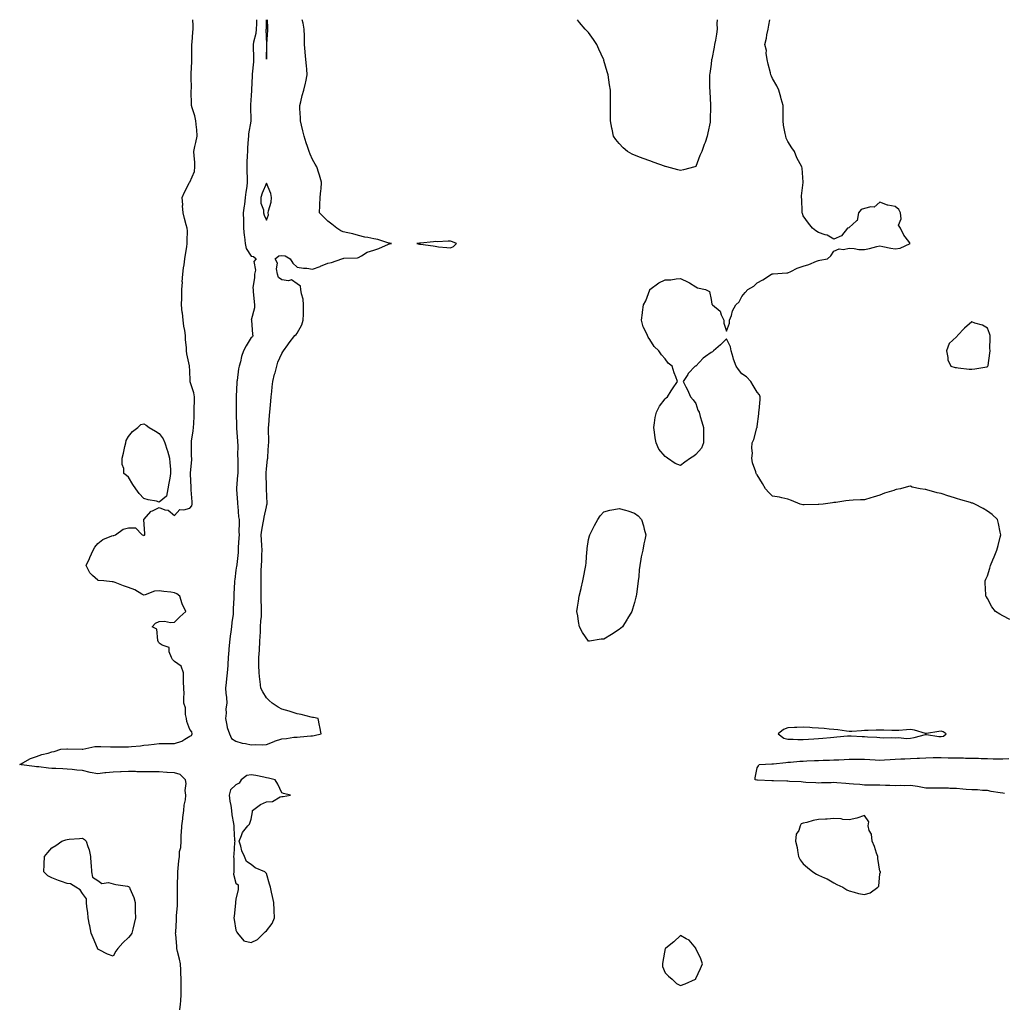
# Model space of a CAD drawing. Units: inches. Extents: x 955283 to 957923, y 7250378 to 7253018.
# Drawn here: x 955897 to 956539, y 7252376 to 7253018 of the extents above; entities that cross this region are included whole.
import ezdxf

# ---------------------------------------------------------------- set-up
doc = ezdxf.new("R2010")
doc.units = ezdxf.units.IN
doc.header["$MEASUREMENT"] = 0
doc.layers.add('Contour_95527250', color=7, linetype='Continuous', true_color=0x97bb5a)

msp = doc.modelspace()

# ---------------------------------------------------------------- linework, layer by layer
at = {"layer": 'Contour_95527250'}
for points in [[(956001.52, 7252371.92, 3178), (956001.84, 7252375.71, 3178), (956002.07, 7252377.9, 3178), (956002.4, 7252381.92, 3178), (956002.45, 7252386.32, 3178), (956002.41, 7252387.56, 3178), (956002.47, 7252391.92, 3178), (956002.21, 7252396.08, 3178), (956002.15, 7252397.82, 3178), (956001.9, 7252401.92, 3178), (956001.2, 7252405.07, 3178), (956000.01, 7252409.96, 3178), (955999.56, 7252411.92, 3178), (955999.5, 7252413.37, 3178), (955998.81, 7252421.16, 3178), (955998.77, 7252421.92, 3178), (955998.83, 7252422.7, 3178), (955999.28, 7252430.69, 3178), (955999.38, 7252431.92, 3178), (955999.4, 7252433.27, 3178), (955999.91, 7252440.06, 3178), (955999.93, 7252441.92, 3178), (955999.98, 7252443.85, 3178), (955999.95, 7252450.02, 3178), (956000.01, 7252451.92, 3178), (956000.02, 7252453.89, 3178), (956000.25, 7252459.72, 3178), (956000.27, 7252461.92, 3178), (956000.51, 7252464.38, 3178), (956000.93, 7252469.04, 3178), (956001.22, 7252471.92, 3178), (956001.37, 7252475.24, 3178), (956002.16, 7252477.81, 3178), (956002.26, 7252481.92, 3178), (956002.42, 7252486.3, 3178), (956002.57, 7252487.4, 3178), (956002.71, 7252491.92, 3178), (956003.44, 7252496.53, 3178), (956003.49, 7252497.36, 3178), (956004.1, 7252501.92, 3178), (956004.41, 7252505.56, 3178), (956005.1, 7252508.97, 3178), (956005.41, 7252511.92, 3178), (956005.02, 7252514.95, 3178), (956005.68, 7252519.55, 3178), (956005.09, 7252521.92, 3178), (956001.62, 7252525.49, 3178), (955998.05, 7252526.5, 3178), (955993.16, 7252526.81, 3178), (955992.97, 7252526.84, 3178), (955988.05, 7252527.13, 3178), (955983.32, 7252527.19, 3178), (955982.75, 7252527.22, 3178), (955978.05, 7252527.3, 3178), (955973.46, 7252527.33, 3178), (955972.62, 7252527.35, 3178), (955968.05, 7252527.37, 3178), (955963.33, 7252527.2, 3178), (955962.75, 7252527.22, 3178), (955958.05, 7252527.04, 3178), (955953.32, 7252526.65, 3178), (955952.62, 7252526.49, 3178), (955948.05, 7252525.99, 3178), (955943.13, 7252526.84, 3178), (955942.98, 7252526.85, 3178), (955938.05, 7252528.05, 3178), (955934.42, 7252528.29, 3178), (955931.32, 7252528.65, 3178), (955928.05, 7252528.88, 3178), (955925.21, 7252529.08, 3178), (955920.65, 7252529.32, 3178), (955918.05, 7252529.5, 3178), (955915.76, 7252529.63, 3178), (955909.57, 7252530.4, 3178), (955908.05, 7252530.49, 3178), (955906.82, 7252530.69, 3178), (955898.17, 7252531.8, 3178), (955898.05, 7252531.81, 3178), (955897.96, 7252531.83, 3178), (955897.08, 7252531.92, 3178), (955897.66, 7252532.31, 3178), (955898.05, 7252532.54, 3178), (955899.19, 7252533.06, 3178), (955904.08, 7252535.89, 3178), (955908.05, 7252537.13, 3178), (955911.52, 7252538.45, 3178), (955915.55, 7252539.42, 3178), (955918.05, 7252540.19, 3178), (955919.45, 7252540.52, 3178), (955923.95, 7252541.92, 3178), (955927.77, 7252542.2, 3178), (955928.05, 7252542.21, 3178), (955928.31, 7252542.18, 3178), (955937.89, 7252542.08, 3178), (955938.05, 7252542.07, 3178), (955938.19, 7252542.06, 3178), (955946.15, 7252543.82, 3178), (955948.05, 7252543.75, 3178), (955949.88, 7252543.75, 3178), (955956.33, 7252543.64, 3178), (955958.05, 7252543.63, 3178), (955959.77, 7252543.64, 3178), (955966.42, 7252543.55, 3178), (955968.05, 7252543.56, 3178), (955969.95, 7252543.82, 3178), (955975.77, 7252544.2, 3178), (955978.05, 7252544.57, 3178), (955981, 7252544.87, 3178), (955984.68, 7252545.29, 3178), (955988.05, 7252545.63, 3178), (955991.83, 7252545.7, 3178), (955994.32, 7252545.65, 3178), (955998.05, 7252545.72, 3178), (956002.76, 7252547.21, 3178), (956004.67, 7252548.54, 3178), (956008.05, 7252550.46, 3178), (956009.05, 7252550.92, 3178), (956009.64, 7252551.92, 3178), (956009.39, 7252553.26, 3178), (956008.05, 7252554.94, 3178), (956006.1, 7252559.97, 3178), (956005.81, 7252561.92, 3178), (956005.24, 7252564.73, 3178), (956005.18, 7252569.05, 3178), (956004.21, 7252571.92, 3178), (956004.08, 7252575.89, 3178), (956004.31, 7252578.18, 3178), (956004.14, 7252581.92, 3178), (956003.99, 7252585.98, 3178), (956003.98, 7252587.85, 3178), (956003.82, 7252591.92, 3178), (956002.3, 7252596.17, 3178), (955998.05, 7252599.32, 3178), (955996.71, 7252600.58, 3178), (955995.99, 7252601.92, 3178), (955994.49, 7252605.48, 3178), (955994.51, 7252608.38, 3178), (955990.04, 7252609.93, 3178), (955988.05, 7252611.27, 3178), (955987.78, 7252611.65, 3178), (955987.55, 7252611.92, 3178), (955987.15, 7252612.82, 3178), (955986.5, 7252620.37, 3178), (955983.52, 7252621.92, 3178), (955985.74, 7252624.23, 3178), (955988.05, 7252625.32, 3178), (955991.56, 7252625.43, 3178), (955995.32, 7252624.65, 3178), (955998.05, 7252624.81, 3178), (956001.59, 7252628.38, 3178), (956005.46, 7252631.92, 3178), (956003.05, 7252636.92, 3178), (956001.42, 7252641.92, 3178), (955999.47, 7252643.34, 3178), (955998.05, 7252644.05, 3178), (955995.55, 7252644.42, 3178), (955991.01, 7252644.88, 3178), (955988.05, 7252645.42, 3178), (955984.94, 7252645.03, 3178), (955978.81, 7252642.68, 3178), (955978.05, 7252642.54, 3178), (955976.76, 7252643.21, 3178), (955972.2, 7252646.07, 3178), (955968.05, 7252647.51, 3178), (955964.81, 7252648.68, 3178), (955959.23, 7252650.74, 3178), (955958.05, 7252651.17, 3178), (955957.27, 7252651.14, 3178), (955952.01, 7252651.92, 3178), (955948.29, 7252652.16, 3178), (955948.05, 7252652.25, 3178), (955944.55, 7252655.42, 3178), (955942.93, 7252656.8, 3178), (955942.82, 7252657.15, 3178), (955940.39, 7252661.92, 3178), (955942.56, 7252666.43, 3178), (955942.88, 7252667.09, 3178), (955945.03, 7252671.92, 3178), (955946.1, 7252673.87, 3178), (955948.05, 7252676.28, 3178), (955951.24, 7252678.73, 3178), (955957.24, 7252681.11, 3178), (955958.05, 7252681.51, 3178), (955958.45, 7252681.52, 3178), (955959.63, 7252681.92, 3178), (955964.51, 7252685.46, 3178), (955968.05, 7252686.36, 3178), (955972.63, 7252686.5, 3178), (955977.01, 7252681.92, 3178), (955977.73, 7252681.6, 3178), (955978.05, 7252681.5, 3178), (955978.39, 7252681.58, 3178), (955978.72, 7252681.92, 3178), (955978.71, 7252682.58, 3178), (955978.05, 7252691.92, 3178), (955982.7, 7252697.27, 3178), (955983.7, 7252697.57, 3178), (955988.05, 7252699.74, 3178), (955991.69, 7252698.28, 3178), (955993.99, 7252697.86, 3178), (955998.05, 7252694.42, 3178), (956001.54, 7252698.43, 3178), (956004.2, 7252698.07, 3178), (956008.05, 7252699.2, 3178), (956009.26, 7252700.71, 3178), (956009.59, 7252701.92, 3178), (956009.57, 7252703.44, 3178), (956008.83, 7252711.14, 3178), (956008.82, 7252711.92, 3178), (956008.83, 7252712.7, 3178), (956008.38, 7252721.59, 3178), (956008.38, 7252721.92, 3178), (956008.43, 7252722.3, 3178), (956009.27, 7252730.7, 3178), (956009.43, 7252731.92, 3178), (956009.19, 7252733.06, 3178), (956009.18, 7252740.79, 3178), (956009.01, 7252741.92, 3178), (956009.13, 7252743, 3178), (956010.27, 7252749.7, 3178), (956010.5, 7252751.92, 3178), (956010.66, 7252754.53, 3178), (956010.78, 7252759.19, 3178), (956010.95, 7252761.92, 3178), (956010.84, 7252764.71, 3178), (956011.08, 7252768.89, 3178), (956010.98, 7252771.92, 3178), (956010.6, 7252774.47, 3178), (956008.32, 7252781.65, 3178), (956008.26, 7252781.92, 3178), (956008.24, 7252782.11, 3178), (956008.05, 7252789.15, 3178), (956007.87, 7252791.74, 3178), (956007.82, 7252791.92, 3178), (956007.8, 7252792.17, 3178), (956006.06, 7252799.93, 3178), (956005.93, 7252801.92, 3178), (956005.8, 7252804.17, 3178), (956005.27, 7252809.14, 3178), (956005.11, 7252811.92, 3178), (956004.72, 7252815.25, 3178), (956004.06, 7252817.93, 3178), (956003.68, 7252821.92, 3178), (956003.14, 7252826.83, 3178), (956003.12, 7252826.99, 3178), (956002.61, 7252831.92, 3178), (956002.72, 7252836.59, 3178), (956002.76, 7252837.21, 3178), (956002.85, 7252841.92, 3178), (956003.13, 7252846.84, 3178), (956003.12, 7252846.99, 3178), (956003.35, 7252851.92, 3178), (956003.8, 7252856.17, 3178), (956004.26, 7252858.13, 3178), (956004.78, 7252861.92, 3178), (956005.24, 7252864.73, 3178), (956005.98, 7252869.85, 3178), (956006.31, 7252871.92, 3178), (956006.26, 7252873.71, 3178), (956006.41, 7252880.28, 3178), (956006.36, 7252881.92, 3178), (956005.73, 7252884.24, 3178), (956004.47, 7252888.34, 3178), (956003.57, 7252891.92, 3178), (956003.33, 7252896.64, 3178), (956003.4, 7252897.27, 3178), (956003.07, 7252901.92, 3178), (956004.58, 7252905.39, 3178), (956007.88, 7252911.75, 3178), (956007.96, 7252911.92, 3178), (956008.01, 7252911.96, 3178), (956008.05, 7252911.96, 3178), (956010.97, 7252919, 3178), (956011.38, 7252921.92, 3178), (956011.24, 7252925.11, 3178), (956010.79, 7252929.18, 3178), (956010.66, 7252931.92, 3178), (956011.32, 7252935.19, 3178), (956012.03, 7252937.94, 3178), (956012.73, 7252941.92, 3178), (956012.48, 7252946.35, 3178), (956012.27, 7252947.7, 3178), (956011.99, 7252951.92, 3178), (956011.37, 7252955.24, 3178), (956009.54, 7252960.43, 3178), (956009.18, 7252961.92, 3178), (956009.2, 7252963.07, 3178), (956008.97, 7252971, 3178), (956008.99, 7252971.92, 3178), (956009.11, 7252972.98, 3178), (956008.86, 7252981.11, 3178), (956008.99, 7252981.92, 3178), (956008.98, 7252982.85, 3178), (956009.36, 7252990.61, 3178), (956009.34, 7252991.92, 3178), (956009.43, 7252993.3, 3178), (956009.32, 7253000.65, 3178), (956009.42, 7253001.92, 3178), (956009.47, 7253003.34, 3178), (956010.06, 7253009.91, 3178), (956010.12, 7253011.92, 3178), (956010.28, 7253014.15, 3178), (956009.96, 7253018, 3178)], [(956051.46, 7253018, 3178), (956051.41, 7253015.28, 3178), (956051.34, 7253011.92, 3178), (956051.04, 7253008.93, 3178), (956049.56, 7253003.43, 3178), (956049.36, 7253001.92, 3178), (956049.37, 7253000.6, 3178), (956049.49, 7252993.36, 3178), (956049.51, 7252991.92, 3178), (956049.45, 7252990.52, 3178), (956048.65, 7252982.52, 3178), (956048.62, 7252981.92, 3178), (956048.61, 7252981.36, 3178), (956048.26, 7252972.13, 3178), (956048.26, 7252971.92, 3178), (956048.26, 7252971.71, 3178), (956048.05, 7252968.6, 3178), (956047.55, 7252962.42, 3178), (956047.53, 7252961.92, 3178), (956047.54, 7252961.41, 3178), (956047.84, 7252952.13, 3178), (956047.84, 7252951.92, 3178), (956047.83, 7252951.7, 3178), (956046.34, 7252943.63, 3178), (956046.17, 7252941.92, 3178), (956046.09, 7252939.96, 3178), (956045.61, 7252934.36, 3178), (956045.53, 7252931.92, 3178), (956045.44, 7252929.31, 3178), (956045.18, 7252924.79, 3178), (956045.09, 7252921.92, 3178), (956045.19, 7252919.06, 3178), (956045.42, 7252914.55, 3178), (956045.51, 7252911.92, 3178), (956045.18, 7252909.05, 3178), (956044.54, 7252905.43, 3178), (956044.19, 7252901.92, 3178), (956043.59, 7252897.46, 3178), (956043.42, 7252896.55, 3178), (956042.86, 7252891.92, 3178), (956042.96, 7252887.01, 3178), (956042.96, 7252886.83, 3178), (956043.06, 7252881.92, 3178), (956043.42, 7252877.29, 3178), (956043.59, 7252876.38, 3178), (956044.01, 7252871.92, 3178), (956044.85, 7252868.72, 3178), (956048.05, 7252863.65, 3178), (956049.54, 7252863.41, 3178), (956051.21, 7252861.92, 3178), (956049.86, 7252860.11, 3178), (956050.76, 7252854.63, 3178), (956050.12, 7252851.92, 3178), (956050.14, 7252849.83, 3178), (956049.2, 7252843.07, 3178), (956049.21, 7252841.92, 3178), (956049.33, 7252840.64, 3178), (956050, 7252833.87, 3178), (956050.17, 7252831.92, 3178), (956050.09, 7252829.88, 3178), (956048.11, 7252821.98, 3178), (956048.1, 7252821.92, 3178), (956048.13, 7252821.84, 3178), (956048.81, 7252812.68, 3178), (956049.17, 7252811.92, 3178), (956048.89, 7252811.08, 3178), (956048.05, 7252810.53, 3178), (956044.71, 7252805.26, 3178), (956042.96, 7252801.92, 3178), (956041.81, 7252798.16, 3178), (956040.95, 7252794.82, 3178), (956040.13, 7252791.92, 3178), (956039.82, 7252790.15, 3178), (956038.8, 7252782.67, 3178), (956038.67, 7252781.92, 3178), (956038.64, 7252781.33, 3178), (956038.22, 7252772.09, 3178), (956038.2, 7252771.92, 3178), (956038.2, 7252771.77, 3178), (956038.25, 7252762.12, 3178), (956038.24, 7252761.92, 3178), (956038.25, 7252761.72, 3178), (956038.47, 7252752.34, 3178), (956038.48, 7252751.92, 3178), (956038.52, 7252751.45, 3178), (956039.09, 7252742.96, 3178), (956039.18, 7252741.92, 3178), (956039.26, 7252740.71, 3178), (956039.16, 7252733.03, 3178), (956039.25, 7252731.92, 3178), (956039.26, 7252730.71, 3178), (956039.24, 7252723.11, 3178), (956039.26, 7252721.92, 3178), (956039.21, 7252720.76, 3178), (956038.45, 7252712.32, 3178), (956038.43, 7252711.92, 3178), (956038.46, 7252711.51, 3178), (956039.1, 7252702.97, 3178), (956039.16, 7252701.92, 3178), (956039.35, 7252700.62, 3178), (956039.81, 7252693.68, 3178), (956040.12, 7252691.92, 3178), (956040.18, 7252689.79, 3178), (956040.04, 7252683.91, 3178), (956040.1, 7252681.92, 3178), (956039.99, 7252679.98, 3178), (956039.63, 7252673.5, 3178), (956039.55, 7252671.92, 3178), (956039.54, 7252670.43, 3178), (956038.57, 7252662.44, 3178), (956038.57, 7252661.92, 3178), (956038.53, 7252661.44, 3178), (956038.05, 7252658.85, 3178), (956037.31, 7252652.66, 3178), (956037.2, 7252651.92, 3178), (956037.16, 7252651.03, 3178), (956036.68, 7252643.29, 3178), (956036.63, 7252641.92, 3178), (956036.75, 7252640.62, 3178), (956036.24, 7252633.73, 3178), (956036.35, 7252631.92, 3178), (956036.2, 7252630.07, 3178), (956035.33, 7252624.64, 3178), (956035.13, 7252621.92, 3178), (956034.74, 7252618.61, 3178), (956034.28, 7252615.69, 3178), (956033.88, 7252611.92, 3178), (956033.49, 7252607.36, 3178), (956033.4, 7252606.57, 3178), (956033.01, 7252601.92, 3178), (956032.75, 7252597.22, 3178), (956032.71, 7252596.58, 3178), (956032.44, 7252591.92, 3178), (956032.01, 7252587.96, 3178), (956031.72, 7252585.59, 3178), (956031.31, 7252581.92, 3178), (956031.46, 7252578.51, 3178), (956031.95, 7252575.82, 3178), (956032.06, 7252571.92, 3178), (956031.56, 7252568.41, 3178), (956031.67, 7252565.54, 3178), (956031.3, 7252561.92, 3178), (956032.22, 7252557.75, 3178), (956032.28, 7252556.15, 3178), (956033.79, 7252551.92, 3178), (956035.13, 7252549, 3178), (956038.05, 7252547.18, 3178), (956042.06, 7252545.93, 3178), (956044.29, 7252545.68, 3178), (956048.05, 7252544.81, 3178), (956051.13, 7252545, 3178), (956055.14, 7252544.83, 3178), (956058.05, 7252545.05, 3178), (956062.91, 7252547.06, 3178), (956063.3, 7252547.17, 3178), (956068.05, 7252548.85, 3178), (956070.95, 7252549.02, 3178), (956075.9, 7252549.77, 3178), (956078.05, 7252549.92, 3178), (956079.93, 7252550.04, 3178), (956086.87, 7252550.74, 3178), (956088.05, 7252550.82, 3178)], [(956088.05, 7252550.82, 3178), (956089, 7252550.97, 3178), (956093.63, 7252551.92, 3178), (956092.76, 7252556.63, 3178), (956092.58, 7252557.39, 3178), (956091.64, 7252561.92, 3178), (956088.7, 7252562.57, 3178), (956088.05, 7252562.68, 3178), (956087.04, 7252562.93, 3178), (956080.68, 7252564.55, 3178), (956078.05, 7252565.14, 3178), (956073.42, 7252566.55, 3178), (956072.84, 7252566.71, 3178), (956068.05, 7252568.21, 3178), (956065.63, 7252569.5, 3178), (956061.64, 7252571.92, 3178), (956059.83, 7252573.7, 3178), (956058.05, 7252575.54, 3178), (956055.56, 7252579.43, 3178), (956054.27, 7252581.92, 3178), (956053.8, 7252586.17, 3178), (956053.62, 7252587.49, 3178), (956053.17, 7252591.92, 3178), (956053.12, 7252596.85, 3178), (956053.12, 7252596.99, 3178), (956053.07, 7252601.92, 3178), (956053.39, 7252606.58, 3178), (956053.45, 7252607.32, 3178), (956053.77, 7252611.92, 3178), (956053.8, 7252616.17, 3178), (956054.05, 7252617.92, 3178), (956054.09, 7252621.92, 3178), (956054.24, 7252625.73, 3178), (956054.65, 7252628.52, 3178), (956054.81, 7252631.92, 3178), (956054.7, 7252635.27, 3178), (956054.62, 7252638.49, 3178), (956054.51, 7252641.92, 3178), (956054.48, 7252645.49, 3178), (956054.47, 7252648.34, 3178), (956054.43, 7252651.92, 3178), (956054.52, 7252655.45, 3178), (956054.62, 7252658.49, 3178), (956054.71, 7252661.92, 3178), (956054.91, 7252665.06, 3178), (956055.03, 7252668.9, 3178), (956055.22, 7252671.92, 3178), (956055.05, 7252674.92, 3178), (956054.81, 7252678.68, 3178), (956054.64, 7252681.92, 3178), (956055.01, 7252684.96, 3178), (956055.88, 7252689.75, 3178), (956056.18, 7252691.92, 3178), (956056.57, 7252693.4, 3178), (956058.05, 7252700.23, 3178), (956058.33, 7252701.64, 3178), (956058.38, 7252701.92, 3178), (956058.35, 7252702.22, 3178), (956058.1, 7252711.87, 3178), (956058.1, 7252711.97, 3178), (956058.05, 7252713.2, 3178), (956057.72, 7252721.59, 3178), (956057.72, 7252721.92, 3178), (956057.74, 7252722.23, 3178), (956058.05, 7252724.98, 3178), (956058.7, 7252731.27, 3178), (956058.78, 7252731.92, 3178), (956058.84, 7252732.71, 3178), (956059.39, 7252740.58, 3178), (956059.49, 7252741.92, 3178), (956059.44, 7252743.31, 3178), (956059.41, 7252750.56, 3178), (956059.36, 7252751.92, 3178), (956059.45, 7252753.32, 3178), (956060.03, 7252759.94, 3178), (956060.15, 7252761.92, 3178), (956060.35, 7252764.22, 3178), (956060.79, 7252769.18, 3178), (956061.03, 7252771.92, 3178), (956061.46, 7252775.33, 3178), (956061.64, 7252778.33, 3178), (956062.18, 7252781.92, 3178), (956063.32, 7252786.65, 3178), (956063.6, 7252787.47, 3178), (956064.82, 7252791.92, 3178), (956065.35, 7252794.62, 3178), (956068.05, 7252800.29, 3178), (956068.76, 7252801.21, 3178), (956069.09, 7252801.92, 3178), (956072.03, 7252805.9, 3178), (956072.89, 7252807.08, 3178), (956076.46, 7252811.92, 3178), (956077.42, 7252812.55, 3178), (956078.05, 7252813.41, 3178), (956081.13, 7252818.84, 3178), (956081.95, 7252821.92, 3178), (956082.05, 7252825.92, 3178), (956082.1, 7252827.87, 3178), (956082.22, 7252831.92, 3178), (956081.82, 7252835.69, 3178), (956080.85, 7252839.12, 3178), (956080.44, 7252841.92, 3178), (956080.24, 7252844.11, 3178), (956078.05, 7252845.74, 3178), (956074.36, 7252848.23, 3178), (956072.42, 7252847.55, 3178), (956068.05, 7252848.26, 3178), (956065.93, 7252849.8, 3178), (956065.26, 7252851.92, 3178), (956064.54, 7252855.43, 3178), (956065.2, 7252859.07, 3178), (956063.56, 7252861.92, 3178), (956065.97, 7252864, 3178), (956068.05, 7252864.18, 3178), (956070.11, 7252863.98, 3178), (956073.41, 7252861.92, 3178), (956075.2, 7252859.07, 3178), (956078.05, 7252856.46, 3178), (956082.05, 7252855.92, 3178), (956084.21, 7252855.76, 3178), (956088.05, 7252855.3, 3178), (956092.98, 7252856.99, 3178), (956093.23, 7252857.1, 3178), (956098.05, 7252859.09, 3178), (956100.42, 7252859.55, 3178), (956107.18, 7252861.92, 3178), (956107.8, 7252862.17, 3178), (956108.05, 7252862.26, 3178), (956108.48, 7252862.35, 3178), (956117.31, 7252862.66, 3178), (956118.05, 7252862.86, 3178), (956120.04, 7252863.91, 3178), (956123.67, 7252866.3, 3178), (956128.05, 7252867.6, 3178), (956131.28, 7252868.69, 3178), (956137.6, 7252871.47, 3178), (956138.05, 7252871.65, 3178), (956138.27, 7252871.7, 3178), (956139.53, 7252871.92, 3178), (956138.24, 7252872.11, 3178), (956138.05, 7252872.13, 3178), (956137.77, 7252872.2, 3178), (956130.7, 7252874.57, 3178), (956128.05, 7252875.08, 3178), (956124.07, 7252875.9, 3178), (956122.16, 7252876.03, 3178), (956118.05, 7252877.21, 3178), (956114.33, 7252878.2, 3178), (956111.04, 7252878.93, 3178), (956108.05, 7252879.66, 3178), (956106.44, 7252880.31, 3178), (956103.93, 7252881.92, 3178), (956100.7, 7252884.57, 3178), (956098.05, 7252886.58, 3178), (956095.34, 7252889.21, 3178), (956092.58, 7252891.92, 3178), (956092.83, 7252896.7, 3178), (956092.84, 7252897.13, 3178), (956093.1, 7252901.92, 3178), (956093.46, 7252906.51, 3178), (956093.55, 7252907.42, 3178), (956093.92, 7252911.92, 3178), (956092.58, 7252916.45, 3178), (956092.13, 7252917.84, 3178), (956090.88, 7252921.92, 3178), (956089.84, 7252923.71, 3178), (956088.05, 7252926.8, 3178), (956086.4, 7252930.27, 3178), (956085.81, 7252931.92, 3178), (956084.71, 7252935.26, 3178), (956083.8, 7252937.67, 3178), (956082.58, 7252941.92, 3178), (956081.66, 7252945.53, 3178), (956080.82, 7252949.15, 3178), (956080.15, 7252951.92, 3178), (956080.12, 7252953.99, 3178), (956079.82, 7252960.15, 3178), (956079.79, 7252961.92, 3178), (956080.44, 7252964.31, 3178), (956081.37, 7252968.6, 3178), (956082.42, 7252971.92, 3178), (956083.38, 7252976.59, 3178), (956083.59, 7252977.46, 3178), (956084.56, 7252981.92, 3178), (956084.26, 7252985.71, 3178), (956084.06, 7252987.93, 3178), (956083.74, 7252991.92, 3178), (956083.26, 7252996.71, 3178), (956083.22, 7252997.09, 3178), (956082.75, 7253001.92, 3178), (956082.69, 7253006.56, 3178), (956082.71, 7253007.26, 3178), (956082.68, 7253011.92, 3178), (956081.88, 7253015.75, 3178), (956081.3, 7253018, 3178)], [(956057.81, 7253018, 3179), (956057.71, 7253012.26, 3179), (956057.7, 7253011.92, 3179), (956057.66, 7253011.53, 3179), (956058, 7253001.97, 3179), (956057.99, 7253001.92, 3179), (956057.99, 7253001.86, 3179), (956058.05, 7252992.29, 3179)], [(956058.05, 7252992.29, 3179), (956058.16, 7253001.81, 3179), (956058.16, 7253002.03, 3179), (956058.87, 7253011.1, 3179), (956058.9, 7253011.92, 3179), (956058.85, 7253012.72, 3179), (956058.62, 7253018, 3179)], [(956328.05, 7252919.58, 3177), (956326.16, 7252920.03, 3177), (956319.05, 7252921.92, 3177), (956318.29, 7252922.16, 3177), (956318.05, 7252922.25, 3177), (956317.52, 7252922.45, 3177), (956310.86, 7252924.73, 3177), (956308.05, 7252925.86, 3177), (956303.53, 7252927.4, 3177), (956301.88, 7252928.09, 3177), (956298.05, 7252929.61, 3177), (956296.43, 7252930.3, 3177), (956293.41, 7252931.92, 3177), (956290.57, 7252934.44, 3177), (956288.05, 7252937.28, 3177), (956285.9, 7252939.77, 3177), (956284.36, 7252941.92, 3177), (956283.41, 7252946.56, 3177), (956283.26, 7252947.13, 3177), (956282.39, 7252951.92, 3177), (956282.41, 7252956.28, 3177), (956282.4, 7252957.57, 3177), (956282.4, 7252961.92, 3177), (956282.28, 7252966.15, 3177), (956282.22, 7252967.75, 3177), (956282.25, 7252971.92, 3177), (956281.66, 7252975.53, 3177), (956281.19, 7252978.78, 3177), (956280.76, 7252981.92, 3177), (956280.12, 7252983.99, 3177), (956278.05, 7252991.43, 3177), (956277.93, 7252991.8, 3177), (956277.89, 7252991.92, 3177), (956277.76, 7252992.21, 3177), (956274.81, 7252998.68, 3177), (956273.33, 7253001.92, 3177), (956271.25, 7253005.12, 3177), (956268.05, 7253009.6, 3177), (956266.92, 7253010.79, 3177), (956265.9, 7253011.92, 3177), (956262.2, 7253016.07, 3177), (956260.77, 7253018, 3177)], [(956542.68, 7252626.55, 3177), (956538.05, 7252628.98, 3177), (956536.15, 7252630.02, 3177), (956533.41, 7252631.92, 3177), (956531.05, 7252634.92, 3177), (956528.05, 7252640.38, 3177), (956527.45, 7252641.32, 3177), (956527.17, 7252641.92, 3177), (956527.18, 7252642.79, 3177), (956526.61, 7252650.48, 3177), (956526.64, 7252651.92, 3177), (956527.14, 7252652.83, 3177), (956528.05, 7252655.07, 3177), (956529.76, 7252660.21, 3177), (956530.18, 7252661.92, 3177), (956531.72, 7252665.59, 3177), (956532.54, 7252667.43, 3177), (956534.3, 7252671.92, 3177), (956535.01, 7252674.96, 3177), (956536.38, 7252680.25, 3177), (956536.8, 7252681.92, 3177), (956536.38, 7252683.59, 3177), (956535.43, 7252689.3, 3177), (956534.61, 7252691.92, 3177), (956531.27, 7252695.14, 3177), (956528.05, 7252697.29, 3177), (956525.25, 7252699.12, 3177), (956519.99, 7252701.92, 3177), (956518.59, 7252702.46, 3177), (956518.05, 7252702.62, 3177), (956517.04, 7252702.93, 3177), (956510.82, 7252704.69, 3177), (956508.05, 7252705.57, 3177), (956503.14, 7252707.01, 3177), (956502.85, 7252707.12, 3177), (956498.05, 7252708.8, 3177), (956495.35, 7252709.22, 3177), (956488.68, 7252711.29, 3177), (956488.05, 7252711.41, 3177), (956487.56, 7252711.43, 3177), (956484.3, 7252711.92, 3177), (956479.13, 7252713, 3177), (956478.05, 7252713.53, 3177), (956476.64, 7252713.33, 3177), (956471.38, 7252711.92, 3177), (956468.55, 7252711.42, 3177), (956468.05, 7252711.26, 3177), (956467.03, 7252710.9, 3177), (956460.98, 7252708.99, 3177), (956458.05, 7252707.85, 3177), (956453.51, 7252706.46, 3177), (956452.09, 7252705.96, 3177), (956448.05, 7252704.68, 3177), (956445.31, 7252704.66, 3177), (956440.55, 7252704.42, 3177), (956438.05, 7252704.35, 3177), (956435.82, 7252704.15, 3177), (956429.16, 7252703.03, 3177), (956428.05, 7252702.9, 3177), (956427.19, 7252702.78, 3177), (956420.91, 7252701.92, 3177), (956418.26, 7252701.71, 3177), (956418.05, 7252701.71, 3177), (956417.84, 7252701.71, 3177), (956408.52, 7252701.45, 3177), (956408.05, 7252701.44, 3177), (956407.66, 7252701.53, 3177), (956406.1, 7252701.92, 3177), (956400.45, 7252704.32, 3177), (956398.05, 7252705.22, 3177), (956394.03, 7252705.94, 3177), (956392.51, 7252706.38, 3177), (956388.05, 7252706.99, 3177), (956385.62, 7252709.49, 3177), (956383.37, 7252711.92, 3177), (956381.45, 7252715.32, 3177), (956378.05, 7252720.94, 3177), (956377.63, 7252721.5, 3177), (956377.3, 7252721.92, 3177), (956377.09, 7252722.88, 3177), (956374.92, 7252728.79, 3177), (956374.44, 7252731.92, 3177), (956374.82, 7252735.15, 3177), (956374.47, 7252738.34, 3177), (956374.74, 7252741.92, 3177), (956375.88, 7252744.09, 3177), (956377.84, 7252751.71, 3177), (956377.92, 7252751.92, 3177), (956378.05, 7252752.62, 3177), (956379.09, 7252760.88, 3177), (956379.13, 7252761.92, 3177), (956379.21, 7252763.08, 3177), (956379.83, 7252770.14, 3177), (956379.95, 7252771.92, 3177), (956379.43, 7252773.3, 3177), (956378.05, 7252774.95, 3177), (956375.37, 7252779.24, 3177), (956373.82, 7252781.92, 3177), (956371.1, 7252784.97, 3177), (956368.05, 7252787.02, 3177), (956365.77, 7252789.64, 3177), (956364.31, 7252791.92, 3177), (956362.56, 7252796.43, 3177), (956362.34, 7252797.63, 3177), (956361.09, 7252801.92, 3177), (956360.61, 7252804.48, 3177), (956358.05, 7252809.74, 3177), (956354.15, 7252805.82, 3177), (956349.39, 7252801.92, 3177), (956348.75, 7252801.22, 3177), (956348.05, 7252800.92, 3177), (956344.38, 7252798.25, 3177), (956342.79, 7252797.18, 3177), (956338.05, 7252792.02, 3177), (956337.95, 7252792.02, 3177), (956337.6, 7252791.92, 3177), (956332.93, 7252787.04, 3177), (956332.65, 7252786.52, 3177), (956329.73, 7252781.92, 3177), (956331.43, 7252778.54, 3177), (956332.59, 7252776.46, 3177), (956334.48, 7252771.92, 3177), (956336.16, 7252770.03, 3177), (956338.05, 7252767.57, 3177), (956339.38, 7252763.25, 3177), (956340.09, 7252761.92, 3177), (956340.9, 7252759.07, 3177), (956341.79, 7252755.66, 3177), (956342.94, 7252751.92, 3177), (956342.99, 7252746.98, 3177), (956342.97, 7252746.84, 3177), (956343.05, 7252741.92, 3177), (956341.57, 7252738.4, 3177), (956338.05, 7252734.19, 3177), (956336.72, 7252733.25, 3177), (956334.55, 7252731.92, 3177), (956330.73, 7252729.24, 3177), (956328.05, 7252727.2, 3177), (956324.45, 7252728.32, 3177), (956319.57, 7252731.92, 3177), (956318.59, 7252732.46, 3177), (956318.05, 7252733.03, 3177), (956313.88, 7252737.75, 3177), (956312.12, 7252741.92, 3177), (956311.35, 7252745.22, 3177), (956311.03, 7252748.94, 3177), (956310.49, 7252751.92, 3177), (956311.03, 7252754.9, 3177), (956311.56, 7252758.41, 3177), (956312.26, 7252761.92, 3177), (956314.17, 7252765.8, 3177), (956318.05, 7252770.58, 3177), (956318.68, 7252771.29, 3177), (956319.41, 7252771.92, 3177), (956321.92, 7252775.79, 3177), (956322.8, 7252777.17, 3177), (956326.09, 7252781.92, 3177), (956324.94, 7252785.03, 3177), (956323.75, 7252787.62, 3177), (956322.5, 7252791.92, 3177), (956320, 7252793.87, 3177), (956318.05, 7252796.68, 3177), (956315.52, 7252799.39, 3177), (956313.94, 7252801.92, 3177), (956310.81, 7252804.68, 3177), (956308.05, 7252809.33, 3177), (956306.87, 7252810.74, 3177), (956306.38, 7252811.92, 3177), (956305.17, 7252814.8, 3177), (956303.67, 7252817.54, 3177), (956302.51, 7252821.92, 3177), (956303.2, 7252826.77, 3177), (956303.2, 7252827.07, 3177), (956303.74, 7252831.92, 3177), (956305.47, 7252834.5, 3177), (956308.05, 7252841.82, 3177), (956308.07, 7252841.9, 3177), (956308.08, 7252841.92, 3177), (956313.78, 7252846.19, 3177), (956318.05, 7252848.18, 3177), (956321.63, 7252848.34, 3177), (956325.09, 7252848.96, 3177), (956328.05, 7252849.14, 3177), (956332.87, 7252846.74, 3177), (956333.74, 7252846.23, 3177), (956338.05, 7252843.77, 3177), (956339.15, 7252843.02, 3177), (956344.25, 7252841.92, 3177), (956346.78, 7252840.65, 3177), (956348.05, 7252835.37, 3177), (956348.43, 7252832.3, 3177), (956348.93, 7252831.92, 3177), (956353.93, 7252827.8, 3177), (956354.51, 7252825.46, 3177), (956356.21, 7252821.92, 3177), (956356.13, 7252820, 3177), (956358.05, 7252814.84, 3177), (956359.91, 7252820.06, 3177), (956360.03, 7252821.92, 3177), (956361.16, 7252825.03, 3177), (956361.86, 7252828.11, 3177), (956363.95, 7252831.92, 3177), (956366.15, 7252833.82, 3177), (956368.05, 7252837.31, 3177), (956370.07, 7252839.9, 3177), (956371.92, 7252841.92, 3177), (956375.78, 7252844.19, 3177), (956378.05, 7252846.4, 3177), (956381.76, 7252848.21, 3177), (956387.26, 7252851.92, 3177), (956387.84, 7252852.13, 3177), (956388.05, 7252852.18, 3177), (956388.37, 7252852.24, 3177), (956397.24, 7252852.73, 3177), (956398.05, 7252852.92, 3177), (956399.84, 7252853.71, 3177), (956404.09, 7252855.88, 3177), (956408.05, 7252857.22, 3177), (956411.69, 7252858.28, 3177), (956416.56, 7252860.43, 3177), (956418.05, 7252860.97, 3177), (956418.85, 7252861.12, 3177), (956423.73, 7252861.92, 3177), (956425.96, 7252864.01, 3177), (956428.05, 7252866.97, 3177), (956431.46, 7252868.51, 3177), (956434.27, 7252868.14, 3177), (956438.05, 7252868.86, 3177), (956441.18, 7252868.79, 3177), (956444.27, 7252868.14, 3177), (956448.05, 7252868.07, 3177), (956451.25, 7252868.72, 3177), (956456.04, 7252869.91, 3177), (956458.05, 7252870.35, 3177), (956459.94, 7252870.03, 3177), (956465.05, 7252868.92, 3177), (956468.05, 7252868.46, 3177), (956471.14, 7252868.83, 3177), (956477.68, 7252871.92, 3177), (956476.8, 7252873.17, 3177), (956473.59, 7252877.46, 3177), (956471.36, 7252881.92, 3177), (956470.14, 7252884.01, 3177), (956471.86, 7252888.11, 3177), (956471.36, 7252891.92, 3177), (956470.24, 7252894.11, 3177), (956468.05, 7252896.03, 3177), (956463.08, 7252896.95, 3177), (956462.94, 7252897.03, 3177), (956458.05, 7252898.97, 3177), (956454.23, 7252895.74, 3177), (956452.05, 7252895.92, 3177), (956448.05, 7252894.8, 3177), (956445.83, 7252894.14, 3177), (956444.07, 7252891.92, 3177), (956443.07, 7252886.94, 3177), (956443.09, 7252886.88, 3177), (956442.79, 7252886.66, 3177), (956438.05, 7252882.34, 3177), (956437.7, 7252882.27, 3177), (956436.88, 7252881.92, 3177), (956432.94, 7252877.03, 3177), (956428.05, 7252874.72, 3177), (956423.54, 7252877.41, 3177), (956422.36, 7252877.61, 3177), (956418.05, 7252879.12, 3177), (956416.3, 7252880.17, 3177), (956413.97, 7252881.92, 3177), (956411.37, 7252885.24, 3177), (956408.05, 7252890.11, 3177), (956407.57, 7252891.44, 3177), (956407.37, 7252891.92, 3177), (956407.31, 7252892.66, 3177), (956407.03, 7252900.9, 3177), (956406.95, 7252901.92, 3177), (956406.91, 7252903.06, 3177), (956407.94, 7252911.81, 3177), (956407.94, 7252911.92, 3177), (956407.91, 7252912.06, 3177), (956407.2, 7252921.07, 3177), (956407.01, 7252921.92, 3177), (956406.01, 7252923.96, 3177), (956403.93, 7252927.8, 3177), (956402.23, 7252931.92, 3177), (956400.61, 7252934.48, 3177), (956398.05, 7252938.48, 3177), (956396.92, 7252940.79, 3177), (956396.57, 7252941.92, 3177), (956396.33, 7252943.64, 3177), (956395.21, 7252949.08, 3177), (956394.88, 7252951.92, 3177), (956394.89, 7252955.08, 3177), (956394.83, 7252958.7, 3177), (956394.85, 7252961.92, 3177), (956393.68, 7252966.29, 3177), (956393.47, 7252967.34, 3177), (956392.04, 7252971.92, 3177), (956390.88, 7252974.75, 3177), (956388.05, 7252979.55, 3177), (956387.29, 7252981.16, 3177), (956386.91, 7252981.92, 3177), (956386.56, 7252983.41, 3177), (956385.18, 7252989.05, 3177), (956384.51, 7252991.92, 3177), (956383.86, 7252996.11, 3177), (956383.96, 7252997.83, 3177), (956382.9, 7253001.92, 3177), (956384.07, 7253005.9, 3177), (956384.33, 7253008.2, 3177), (956385.14, 7253011.92, 3177), (956385.61, 7253014.36, 3177), (956386.12, 7253018, 3177)], [(956351.89, 7253018, 3177), (956351.73, 7253015.6, 3177), (956351.93, 7253011.92, 3177), (956351.36, 7253008.61, 3177), (956350.69, 7253004.56, 3177), (956350.24, 7253001.92, 3177), (956349.84, 7253000.13, 3177), (956348.35, 7252992.22, 3177), (956348.29, 7252991.92, 3177), (956348.26, 7252991.71, 3177), (956348.05, 7252989.04, 3177), (956347.04, 7252982.93, 3177), (956346.94, 7252981.92, 3177), (956346.98, 7252980.85, 3177), (956346.97, 7252973, 3177), (956347, 7252971.92, 3177), (956347.06, 7252970.93, 3177), (956347.47, 7252962.5, 3177), (956347.51, 7252961.92, 3177), (956347.5, 7252961.37, 3177), (956347.39, 7252952.58, 3177), (956347.38, 7252951.92, 3177), (956347.23, 7252951.1, 3177), (956345.82, 7252944.15, 3177), (956345.44, 7252941.92, 3177), (956344.01, 7252937.88, 3177), (956343.5, 7252936.47, 3177), (956341.95, 7252931.92, 3177), (956340.67, 7252929.3, 3177), (956338.05, 7252922.18, 3177), (956337.87, 7252922.1, 3177), (956337.36, 7252921.92, 3177), (956330, 7252919.97, 3177), (956328.05, 7252919.58, 3177)], [(956539.27, 7252513.14, 3177), (956538.05, 7252513.26, 3177), (956536.36, 7252513.61, 3177), (956530.45, 7252514.32, 3177), (956528.05, 7252514.95, 3177), (956524.95, 7252515.02, 3177), (956521.53, 7252515.4, 3177), (956518.05, 7252515.46, 3177), (956514.22, 7252515.75, 3177), (956512.08, 7252515.95, 3177), (956508.05, 7252516.24, 3177), (956503.55, 7252516.42, 3177), (956502.62, 7252516.49, 3177), (956498.05, 7252516.67, 3177), (956493.33, 7252516.64, 3177), (956492.76, 7252516.63, 3177), (956488.05, 7252516.61, 3177), (956483.66, 7252517.53, 3177), (956482.41, 7252517.56, 3177), (956478.05, 7252518.25, 3177), (956474.24, 7252518.11, 3177), (956471.64, 7252518.33, 3177), (956468.05, 7252518.17, 3177), (956464.41, 7252518.28, 3177), (956461.65, 7252518.32, 3177), (956458.05, 7252518.42, 3177), (956454.6, 7252518.47, 3177), (956451.52, 7252518.45, 3177), (956448.05, 7252518.5, 3177), (956444.99, 7252518.86, 3177), (956440.83, 7252519.14, 3177), (956438.05, 7252519.44, 3177), (956435.82, 7252519.69, 3177), (956429.9, 7252520.07, 3177), (956428.05, 7252520.27, 3177), (956426.2, 7252520.07, 3177), (956419.98, 7252519.99, 3177), (956418.05, 7252519.72, 3177), (956416.18, 7252520.05, 3177), (956409.78, 7252520.19, 3177), (956408.05, 7252520.43, 3177), (956406.74, 7252520.61, 3177), (956399.02, 7252520.95, 3177), (956398.05, 7252521.07, 3177), (956397.25, 7252521.12, 3177), (956388.7, 7252521.27, 3177), (956388.05, 7252521.3, 3177), (956387.46, 7252521.33, 3177), (956378.26, 7252521.71, 3177), (956378.05, 7252521.71, 3177), (956377.84, 7252521.71, 3177), (956376.74, 7252521.92, 3177), (956376.74, 7252523.23, 3177), (956378.05, 7252529.86, 3177), (956378.83, 7252531.14, 3177), (956379.21, 7252531.92, 3177), (956387.47, 7252532.5, 3177), (956388.05, 7252532.47, 3177), (956388.63, 7252532.5, 3177), (956396.57, 7252533.4, 3177), (956398.05, 7252533.46, 3177), (956399.68, 7252533.55, 3177), (956405.89, 7252534.08, 3177), (956408.05, 7252534.19, 3177), (956410.43, 7252534.3, 3177), (956415.38, 7252534.59, 3177), (956418.05, 7252534.72, 3177), (956420.91, 7252534.78, 3177), (956425.04, 7252534.93, 3177), (956428.05, 7252535, 3177), (956431.28, 7252535.15, 3177), (956434.7, 7252535.27, 3177), (956438.05, 7252535.45, 3177), (956441.55, 7252535.42, 3177), (956444.49, 7252535.48, 3177), (956448.05, 7252535.46, 3177), (956451.39, 7252535.26, 3177), (956454.89, 7252535.08, 3177), (956458.05, 7252534.9, 3177), (956461.09, 7252534.96, 3177), (956464.63, 7252535.34, 3177), (956468.05, 7252535.39, 3177), (956471.74, 7252535.61, 3177), (956474.27, 7252535.7, 3177), (956478.05, 7252535.92, 3177), (956482.3, 7252536.17, 3177), (956483.75, 7252536.22, 3177), (956488.05, 7252536.46, 3177), (956492.63, 7252536.5, 3177), (956493.44, 7252536.53, 3177), (956498.05, 7252536.57, 3177), (956502.56, 7252536.43, 3177), (956503.53, 7252536.44, 3177), (956508.05, 7252536.32, 3177), (956512.4, 7252536.27, 3177), (956513.73, 7252536.24, 3177), (956518.05, 7252536.19, 3177), (956522.26, 7252536.13, 3177), (956524.05, 7252535.92, 3177), (956528.05, 7252535.86, 3177), (956531.85, 7252535.72, 3177), (956534.23, 7252535.74, 3177), (956538.05, 7252535.61, 3177), (956542.04, 7252535.91, 3177)]]:
    msp.add_polyline3d(points, dxfattribs=at)
for points in [[(956058.05, 7252887.25, 3179), (956059.24, 7252890.73, 3179), (956059.2, 7252891.92, 3179), (956059.38, 7252893.25, 3179), (956061.03, 7252898.94, 3179), (956061.29, 7252901.92, 3179), (956060.81, 7252904.68, 3179), (956058.05, 7252911.36, 3179), (956055.26, 7252904.71, 3179), (956054.4, 7252901.92, 3179), (956054.41, 7252898.28, 3179), (956056.06, 7252893.91, 3179), (956056.07, 7252891.92, 3179), (956056.59, 7252890.46, 3179)], [(956178.05, 7252869.09, 3178), (956179.87, 7252870.1, 3178), (956181.83, 7252871.92, 3178), (956179.21, 7252873.08, 3178), (956178.05, 7252873.47, 3178), (956176.45, 7252873.52, 3178), (956169.26, 7252873.13, 3178), (956168.05, 7252873.18, 3178), (956166.87, 7252873.1, 3178), (956158.38, 7252872.25, 3178), (956158.05, 7252872.23, 3178), (956157.8, 7252872.17, 3178), (956156.07, 7252871.92, 3178), (956157.76, 7252871.63, 3178), (956158.05, 7252871.6, 3178), (956158.46, 7252871.51, 3178), (956166.63, 7252870.5, 3178), (956168.05, 7252870.12, 3178), (956170.08, 7252869.89, 3178), (956175.53, 7252869.4, 3178)], [(956528.05, 7252791.6, 3177), (956528.27, 7252791.7, 3177), (956528.48, 7252791.92, 3177), (956528.54, 7252792.41, 3177), (956529.64, 7252800.33, 3177), (956529.81, 7252801.92, 3177), (956529.73, 7252803.6, 3177), (956529.92, 7252810.05, 3177), (956529.86, 7252811.92, 3177), (956529.47, 7252813.34, 3177), (956528.05, 7252816.67, 3177), (956524.87, 7252818.74, 3177), (956519.93, 7252820.04, 3177), (956518.05, 7252820.8, 3177), (956513.18, 7252816.79, 3177), (956508.61, 7252811.92, 3177), (956508.46, 7252811.51, 3177), (956508.05, 7252811.11, 3177), (956503.22, 7252806.75, 3177), (956501.34, 7252801.92, 3177), (956502.31, 7252797.66, 3177), (956502.26, 7252796.13, 3177), (956504.2, 7252791.92, 3177), (956507.18, 7252791.05, 3177), (956508.05, 7252790.96, 3177), (956509.05, 7252790.92, 3177), (956516.2, 7252790.07, 3177), (956518.05, 7252790.01, 3177), (956519.81, 7252790.16, 3177), (956527.7, 7252791.57, 3177)], [(955988.05, 7252703.28, 3178), (955986.18, 7252703.79, 3178), (955980.76, 7252704.63, 3178), (955978.05, 7252705.67, 3178), (955975.02, 7252708.89, 3178), (955972.74, 7252711.92, 3178), (955970.86, 7252714.73, 3178), (955968.05, 7252719.43, 3178), (955966.74, 7252720.61, 3178), (955964.98, 7252721.92, 3178), (955964.92, 7252725.05, 3178), (955963.87, 7252727.74, 3178), (955963.84, 7252731.92, 3178), (955964.78, 7252735.19, 3178), (955965.59, 7252739.46, 3178), (955966.19, 7252741.92, 3178), (955966.6, 7252743.37, 3178), (955968.05, 7252746.03, 3178), (955970.61, 7252749.36, 3178), (955974.09, 7252751.92, 3178), (955976.05, 7252753.92, 3178), (955978.05, 7252754.19, 3178), (955979.56, 7252753.43, 3178), (955981.59, 7252751.92, 3178), (955985.56, 7252749.43, 3178), (955988.05, 7252747.99, 3178), (955990.68, 7252744.55, 3178), (955991.78, 7252741.92, 3178), (955993.21, 7252737.08, 3178), (955993.37, 7252736.6, 3178), (955994.85, 7252731.92, 3178), (955995.02, 7252728.89, 3178), (955995.31, 7252724.66, 3178), (955995.47, 7252721.92, 3178), (955994.98, 7252718.85, 3178), (955994.31, 7252715.66, 3178), (955993.76, 7252711.92, 3178), (955992.85, 7252707.12, 3178)], [(956288.05, 7252620.1, 3177), (956283.05, 7252616.92, 3177), (956278.05, 7252613.8, 3177), (956276.17, 7252613.8, 3177), (956268.7, 7252612.57, 3177), (956268.05, 7252612.55, 3177), (956264.17, 7252618.04, 3177), (956262.21, 7252621.92, 3177), (956261.38, 7252625.25, 3177), (956260.94, 7252629.03, 3177), (956260.34, 7252631.92, 3177), (956260.8, 7252634.67, 3177), (956261.47, 7252638.5, 3177), (956261.95, 7252641.92, 3177), (956263.13, 7252646.84, 3177), (956263.19, 7252647.06, 3177), (956264.26, 7252651.92, 3177), (956264.84, 7252655.13, 3177), (956265.82, 7252659.69, 3177), (956266.21, 7252661.92, 3177), (956266.35, 7252663.62, 3177), (956266.93, 7252670.8, 3177), (956267.01, 7252671.92, 3177), (956267.13, 7252672.84, 3177), (956268.05, 7252678.84, 3177), (956268.71, 7252681.26, 3177), (956268.92, 7252681.92, 3177), (956269.72, 7252683.59, 3177), (956271.91, 7252688.06, 3177), (956274.05, 7252691.92, 3177), (956275.68, 7252694.29, 3177), (956278.05, 7252696.92, 3177), (956281.97, 7252698, 3177), (956284.52, 7252698.39, 3177), (956288.05, 7252699.13, 3177), (956292.05, 7252697.92, 3177), (956293.61, 7252697.48, 3177), (956298.05, 7252695.92, 3177), (956300.34, 7252694.21, 3177), (956302.49, 7252691.92, 3177), (956303.88, 7252687.75, 3177), (956304.3, 7252685.67, 3177), (956305.38, 7252681.92, 3177), (956304.72, 7252678.59, 3177), (956303.96, 7252676.01, 3177), (956303.47, 7252671.92, 3177), (956302.38, 7252667.59, 3177), (956302.12, 7252665.99, 3177), (956301.38, 7252661.92, 3177), (956300.94, 7252659.03, 3177), (956300.7, 7252654.57, 3177), (956300.35, 7252651.92, 3177), (956300.05, 7252649.92, 3177), (956299.3, 7252643.17, 3177), (956299.1, 7252641.92, 3177), (956298.85, 7252641.12, 3177), (956298.05, 7252637.63, 3177), (956296.59, 7252633.38, 3177), (956296.2, 7252631.92, 3177), (956293.43, 7252627.3, 3177), (956293.16, 7252626.81, 3177), (956290.08, 7252621.92, 3177), (956289.04, 7252620.93, 3177)], [(956498.05, 7252550.17, 3178), (956499.5, 7252550.47, 3178), (956501.23, 7252551.92, 3178), (956499.35, 7252553.22, 3178), (956498.05, 7252553.68, 3178), (956496.33, 7252553.64, 3178), (956488.34, 7252552.21, 3178), (956488.05, 7252552.2, 3178), (956487.68, 7252552.29, 3178), (956480.5, 7252554.37, 3178), (956478.05, 7252554.86, 3178), (956475.26, 7252554.71, 3178), (956470.34, 7252554.21, 3178), (956468.05, 7252554.1, 3178), (956465.81, 7252554.16, 3178), (956460.47, 7252554.34, 3178), (956458.05, 7252554.41, 3178), (956455.59, 7252554.38, 3178), (956450.25, 7252554.12, 3178), (956448.05, 7252554.09, 3178), (956445.89, 7252554.08, 3178), (956439.76, 7252553.63, 3178), (956438.05, 7252553.62, 3178), (956436.17, 7252553.8, 3178), (956430.65, 7252554.52, 3178), (956428.05, 7252554.75, 3178), (956424.92, 7252555.05, 3178), (956421.63, 7252555.5, 3178), (956418.05, 7252555.82, 3178), (956413.93, 7252556.04, 3178), (956412.31, 7252556.18, 3178), (956408.05, 7252556.38, 3178), (956403.79, 7252556.18, 3178), (956402.22, 7252556.09, 3178), (956398.05, 7252555.88, 3178), (956395.17, 7252554.8, 3178), (956391.59, 7252551.92, 3178), (956395.37, 7252549.24, 3178), (956398.05, 7252548.48, 3178), (956401.5, 7252548.47, 3178), (956404.46, 7252548.33, 3178), (956408.05, 7252548.32, 3178), (956411.43, 7252548.54, 3178), (956414.9, 7252548.77, 3178), (956418.05, 7252548.98, 3178), (956420.83, 7252549.14, 3178), (956425.78, 7252549.65, 3178), (956428.05, 7252549.79, 3178), (956429.95, 7252550.02, 3178), (956436.77, 7252550.64, 3178), (956438.05, 7252550.78, 3178), (956439.27, 7252550.7, 3178), (956446.44, 7252550.31, 3178), (956448.05, 7252550.2, 3178), (956449.93, 7252550.04, 3178), (956455.91, 7252549.78, 3178), (956458.05, 7252549.57, 3178), (956460.58, 7252549.39, 3178), (956465.7, 7252549.57, 3178), (956468.05, 7252549.36, 3178), (956470.42, 7252549.55, 3178), (956475.19, 7252549.06, 3178), (956478.05, 7252549.21, 3178), (956480.29, 7252549.68, 3178), (956487.74, 7252551.61, 3178), (956488.05, 7252551.68, 3178), (956488.32, 7252551.65, 3178), (956496.44, 7252550.31, 3178)], [(956048.05, 7252415.89, 3178), (956052.13, 7252417.84, 3178), (956056.17, 7252421.92, 3178), (956057.05, 7252422.92, 3178), (956058.05, 7252423.43, 3178), (956061.77, 7252428.2, 3178), (956063.22, 7252431.92, 3178), (956062.93, 7252436.8, 3178), (956062.94, 7252437.03, 3178), (956062.73, 7252441.92, 3178), (956061.94, 7252445.81, 3178), (956061.34, 7252448.63, 3178), (956060.67, 7252451.92, 3178), (956059.98, 7252453.85, 3178), (956058.05, 7252460.92, 3178), (956057.54, 7252461.41, 3178), (956056.84, 7252461.92, 3178), (956050.72, 7252464.59, 3178), (956048.05, 7252466.65, 3178), (956044.92, 7252468.79, 3178), (956043.57, 7252471.92, 3178), (956041.9, 7252475.77, 3178), (956041.18, 7252478.79, 3178), (956040.15, 7252481.92, 3178), (956041.75, 7252485.62, 3178), (956042.29, 7252487.68, 3178), (956045.75, 7252491.92, 3178), (956046.83, 7252493.14, 3178), (956048.05, 7252496.36, 3178), (956048.85, 7252501.12, 3178), (956048.87, 7252501.92, 3178), (956054.08, 7252505.89, 3178), (956058.05, 7252507.57, 3178), (956062.03, 7252507.94, 3178), (956066.98, 7252510.85, 3178), (956068.05, 7252511.11, 3178), (956068.78, 7252511.19, 3178), (956073.65, 7252511.92, 3178), (956069.19, 7252513.06, 3178), (956068.05, 7252513.57, 3178), (956065.32, 7252519.19, 3178), (956063.65, 7252521.92, 3178), (956059.3, 7252523.17, 3178), (956058.05, 7252523.38, 3178), (956056.26, 7252523.71, 3178), (956051.01, 7252524.88, 3178), (956048.05, 7252525.36, 3178), (956045.08, 7252524.89, 3178), (956041.59, 7252521.92, 3178), (956040.2, 7252519.77, 3178), (956038.05, 7252518.68, 3178), (956034.53, 7252515.44, 3178), (956033.7, 7252511.92, 3178), (956034.18, 7252508.05, 3178), (956034.66, 7252505.31, 3178), (956035.12, 7252501.92, 3178), (956035.34, 7252499.21, 3178), (956036.5, 7252493.47, 3178), (956036.64, 7252491.92, 3178), (956036.69, 7252490.56, 3178), (956037.25, 7252482.72, 3178), (956037.28, 7252481.92, 3178), (956037.24, 7252481.11, 3178), (956036.65, 7252473.32, 3178), (956036.59, 7252471.92, 3178), (956036.65, 7252470.52, 3178), (956036.64, 7252463.33, 3178), (956036.7, 7252461.92, 3178), (956036.6, 7252460.47, 3178), (956038.05, 7252454.47, 3178), (956039.51, 7252453.38, 3178), (956039.53, 7252451.92, 3178), (956039.44, 7252450.53, 3178), (956038.05, 7252444.24, 3178), (956037.81, 7252442.16, 3178), (956037.77, 7252441.92, 3178), (956037.75, 7252441.62, 3178), (956036.89, 7252433.08, 3178), (956036.8, 7252431.92, 3178), (956036.92, 7252430.79, 3178), (956038.05, 7252423.84, 3178), (956038.68, 7252422.55, 3178), (956039.04, 7252421.92, 3178), (956043.16, 7252417.03, 3178)], [(956448.05, 7252447.24, 3178), (956451.68, 7252448.29, 3178), (956456.67, 7252451.92, 3178), (956457.28, 7252452.69, 3178), (956458.05, 7252460.57, 3178), (956458.29, 7252461.68, 3178), (956458.33, 7252461.92, 3178), (956458.26, 7252462.13, 3178), (956458.05, 7252462.45, 3178), (956456.73, 7252470.6, 3178), (956456.67, 7252471.92, 3178), (956455.86, 7252474.11, 3178), (956454.57, 7252478.44, 3178), (956452.95, 7252481.92, 3178), (956452.58, 7252486.45, 3178), (956451, 7252488.97, 3178), (956450.28, 7252491.92, 3178), (956450.75, 7252494.62, 3178), (956448.05, 7252498.8, 3178), (956443.05, 7252496.92, 3178), (956438.05, 7252495.81, 3178), (956433.84, 7252496.13, 3178), (956432.7, 7252496.57, 3178), (956428.05, 7252496.74, 3178), (956423.56, 7252496.41, 3178), (956422.53, 7252496.4, 3178), (956418.05, 7252496.09, 3178), (956414.43, 7252495.54, 3178), (956410.34, 7252494.21, 3178), (956408.05, 7252493.75, 3178), (956406.68, 7252493.29, 3178), (956405.96, 7252491.92, 3178), (956405.09, 7252488.96, 3178), (956403.49, 7252486.48, 3178), (956403.06, 7252481.92, 3178), (956403.99, 7252477.86, 3178), (956404.16, 7252475.81, 3178), (956404.88, 7252471.92, 3178), (956405.92, 7252469.79, 3178), (956408.05, 7252467.2, 3178), (956410.88, 7252464.75, 3178), (956414.37, 7252461.92, 3178), (956416.55, 7252460.42, 3178), (956418.05, 7252459.87, 3178), (956421.84, 7252458.13, 3178), (956423.6, 7252457.47, 3178), (956428.05, 7252454.76, 3178), (956429.86, 7252453.73, 3178), (956433.84, 7252451.92, 3178), (956436.39, 7252450.26, 3178), (956438.05, 7252449.49, 3178), (956441.16, 7252448.81, 3178), (956444.05, 7252447.92, 3178)], [(955958.05, 7252407.04, 3178), (955954.27, 7252408.14, 3178), (955948.82, 7252411.15, 3178), (955948.05, 7252411.48, 3178), (955947.93, 7252411.8, 3178), (955947.86, 7252411.92, 3178), (955947.72, 7252412.25, 3178), (955945.07, 7252418.94, 3178), (955943.67, 7252421.92, 3178), (955942.76, 7252426.63, 3178), (955942.6, 7252427.37, 3178), (955941.7, 7252431.92, 3178), (955941.5, 7252435.37, 3178), (955940.77, 7252439.2, 3178), (955940.54, 7252441.92, 3178), (955940.57, 7252444.44, 3178), (955938.05, 7252447.77, 3178), (955936.44, 7252450.31, 3178), (955933.62, 7252451.92, 3178), (955930.2, 7252454.07, 3178), (955928.05, 7252454.33, 3178), (955924.34, 7252455.63, 3178), (955922.4, 7252456.27, 3178), (955918.05, 7252457.99, 3178), (955915.53, 7252459.4, 3178), (955912.91, 7252461.92, 3178), (955913.12, 7252466.85, 3178), (955913.11, 7252466.98, 3178), (955913.29, 7252471.92, 3178), (955915.44, 7252474.53, 3178), (955918.05, 7252477.54, 3178), (955920.71, 7252479.26, 3178), (955924.65, 7252481.92, 3178), (955927.06, 7252482.91, 3178), (955928.05, 7252483.17, 3178), (955929.41, 7252483.28, 3178), (955936.15, 7252483.82, 3178), (955938.05, 7252483.95, 3178), (955939.29, 7252483.16, 3178), (955940.51, 7252481.92, 3178), (955941.51, 7252478.46, 3178), (955942.35, 7252476.22, 3178), (955943.33, 7252471.92, 3178), (955943.44, 7252467.31, 3178), (955943.7, 7252466.27, 3178), (955943.93, 7252461.92, 3178), (955944.54, 7252458.41, 3178), (955948.05, 7252456.36, 3178), (955950.55, 7252454.42, 3178), (955955, 7252454.97, 3178), (955958.05, 7252454.19, 3178), (955959.8, 7252453.67, 3178), (955967.43, 7252452.54, 3178), (955968.05, 7252452.39, 3178), (955968.35, 7252452.22, 3178), (955968.65, 7252451.92, 3178), (955968.97, 7252451, 3178), (955971.44, 7252445.31, 3178), (955972.33, 7252441.92, 3178), (955972.43, 7252437.54, 3178), (955972.39, 7252436.26, 3178), (955972.52, 7252431.92, 3178), (955971.81, 7252428.16, 3178), (955970.78, 7252424.65, 3178), (955970.17, 7252421.92, 3178), (955969.28, 7252420.69, 3178), (955968.05, 7252419.12, 3178), (955964.28, 7252415.69, 3178), (955961.16, 7252411.92, 3178), (955959.82, 7252410.15, 3178)], [(956328.05, 7252387.75, 3178), (956331.01, 7252388.96, 3178), (956337.69, 7252391.92, 3178), (956337.9, 7252392.07, 3178), (956338.05, 7252392.27, 3178), (956341.1, 7252398.87, 3178), (956342.29, 7252401.92, 3178), (956341.24, 7252405.11, 3178), (956338.05, 7252411.87, 3178), (956338.03, 7252411.9, 3178), (956338.03, 7252411.92, 3178), (956337.88, 7252412.09, 3178), (956333.59, 7252417.46, 3178), (956331.71, 7252418.26, 3178), (956328.05, 7252420.39, 3178), (956323.64, 7252416.33, 3178), (956318.36, 7252412.23, 3178), (956318.05, 7252411.99, 3178), (956318.02, 7252411.92, 3178), (956318.01, 7252411.88, 3178), (956316.54, 7252403.43, 3178), (956316.18, 7252401.92, 3178), (956316.33, 7252400.2, 3178), (956318.05, 7252395.99, 3178), (956320.11, 7252393.98, 3178), (956322.46, 7252391.92, 3178), (956325.3, 7252389.17, 3178)]]:
    msp.add_polyline3d(points, close=True, dxfattribs=at)

doc.saveas('drawing.dxf')
